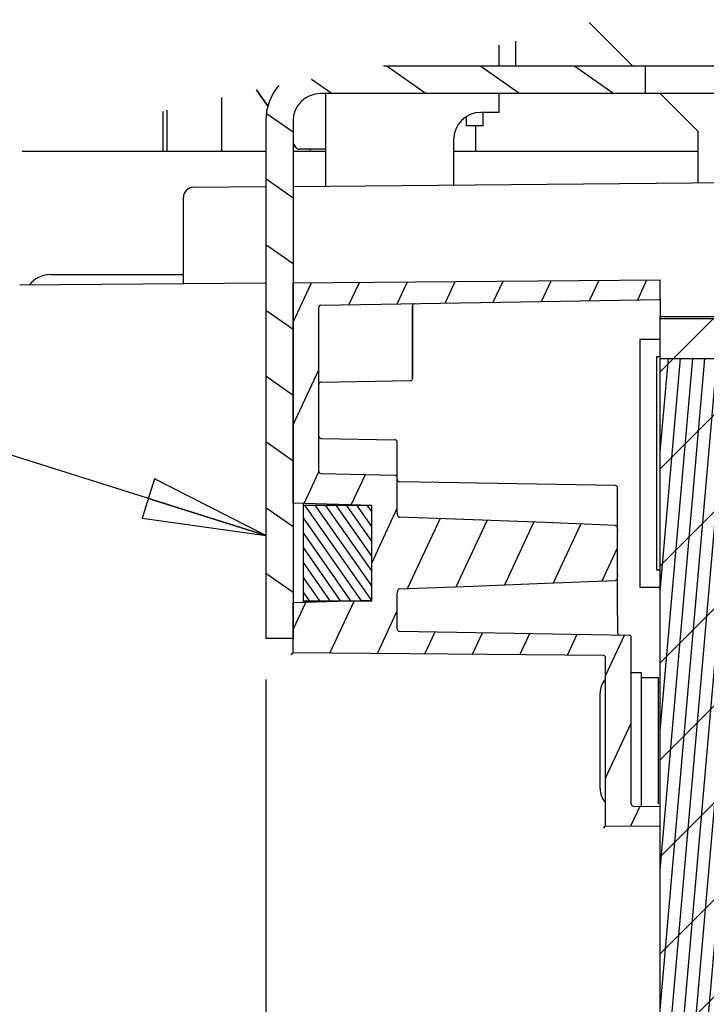
# Model space of a CAD drawing. Units: millimetres. Extents: x -110 to 676, y 0 to 420.
# Drawn here: x 416 to 443, y 329 to 367 of the extents above; entities that cross this region are included whole.
import ezdxf

# ---------------------------------------------------------------- set-up
doc = ezdxf.new("R2010")
doc.units = ezdxf.units.MM
doc.header["$LTSCALE"] = 32.67
doc.layers.get('0').update_dxf_attribs({"linetype": 'CONTINUOUS'})
for name, color, linetype in [('002___PRT_ALL_AXES', 7, 'CONTINUOUS'), ('DATUM', 7, 'CONTINUOUS'), ('NOTES', 7, 'CONTINUOUS'), ('ROUNDS', 7, 'CONTINUOUS')]:
    doc.layers.add(name, color=color, linetype=linetype)
doc.styles.get("Standard").update_dxf_attribs({"font": 'txt', "width": 0.8})
doc.dimstyles.new('DIMSTYLE_4', dxfattribs={"dimtxt": 4, "dimasz": 4.8, "dimexe": 3.2, "dimexo": 1.6, "dimgap": 1, "dimtad": 0, "dimtih": 1, "dimtoh": 1, "dimdec": 0, "dimlfac": 3.003003, "dimzin": 0, "dimdsep": 46, "dimtxsty": 'STANDARD', "dimblk": 'CLOSED', "dimblk1": 'CLOSED', "dimblk2": 'CLOSED', "dimcen": 0.09, "dimadec": 1, "dimazin": 0, "dimtp": 0.1, "dimtm": 0.1, "dimtfac": 1, "dimtdec": 0, "dimtofl": 0, "dimtmove": 0, "dimatfit": 3, "dimldrblk": 'CLOSED', "dimfxl": 1, "dimtolj": 1, "dimtzin": 0, "dimarcsym": 0})
doc.dimstyles.get("Standard").update_dxf_attribs({"dimtxt": 4, "dimasz": 4.8, "dimexe": 3.2, "dimexo": 1.6, "dimtad": 0, "dimtih": 1, "dimtoh": 1, "dimdec": 1, "dimzin": 0, "dimdsep": 46, "dimtxsty": 'STANDARD', "dimblk": 'CLOSED', "dimblk1": 'CLOSED', "dimblk2": 'CLOSED', "dimcen": 0.09, "dimadec": 1, "dimazin": 0, "dimtol": 1, "dimtp": 0.1, "dimtm": 0.1, "dimtfac": 1, "dimtdec": 1, "dimtofl": 0, "dimtmove": 0, "dimatfit": 3, "dimldrblk": 'CLOSED', "dimfxl": 1, "dimtolj": 1, "dimtzin": 0, "dimarcsym": 0})

# ---------------------------------------------------------------- blocks, each defined once
blk = doc.blocks.new('*D13')
at = {"color": 2, "linetype": 'CONTINUOUS'}
blk.add_line((425.378, 341.727), (425.378, 224.594), dxfattribs=at)
at = {"color": 2, "linetype": 'CONTINUOUS', "insert": (423.378, 212.994), "char_height": 4, "width": 19.2, "attachment_point": 3, "rotation": 90, "line_spacing_factor": 0.9}
blk.add_mtext('290\\P[11.4]', dxfattribs=at)
blk = doc.blocks.new('_CLOSED')
at = {"color": 0, "linetype": 'BYBLOCK'}
for p, q in [((0, 0), (-1, 0.1667)), ((-1, 0.1667), (-1, -0.1667)), ((-1, -0.1667), (0, 0)), ((-1, 0), (0, 0))]:
    blk.add_line(p, q, dxfattribs=at)

msp = doc.modelspace()

# ---------------------------------------------------------------- hatches: boundary and pattern name
at = {"linetype": 'CONTINUOUS'}
h = msp.add_hatch(dxfattribs=at)
h.set_pattern_fill('default__180', color=2, scale=2.100814, angle=325, style=0, pattern_type=0)
h.set_pattern_definition([(325, (0, 0), (1.204977, 1.720886), [])])
edge = h.paths.add_edge_path()
edge.add_arc((471.764, 123.302), 245.916, 99.7876, 100.74899)
edge.add_line((429.959, 365.638), (440.178, 365.638))
edge.add_line((440.178, 365.638), (440.178, 364.572))
edge.add_line((440.178, 364.572), (427.51, 364.572))
edge.add_spline(control_points=[(427.51, 364.572), (427.395, 364.571), (427.177, 364.537), (426.872, 364.383), (426.633, 364.144), (426.479, 363.84), (426.445, 363.622), (426.444, 363.507)], knot_values=[0, 0, 0, 0, 0.2, 0.4, 0.6, 0.8, 1, 1, 1, 1], degree=3, periodic=0)
edge.add_line((426.444, 363.507), (426.444, 343.327))
edge.add_line((426.444, 343.327), (425.378, 343.327))
edge.add_line((425.378, 343.327), (425.378, 363.507))
edge.add_spline(control_points=[(425.378, 363.507), (425.379, 363.679), (425.419, 364.012), (425.598, 364.494), (425.787, 364.772), (425.899, 364.902)], knot_values=[0, 0, 0, 0, 0.333333, 0.666667, 1, 1, 1, 1], degree=3, periodic=0)
h = msp.add_hatch(dxfattribs=at)
h.set_pattern_fill('default__183', color=2, scale=1.687035, angle=245, style=0, pattern_type=0)
h.set_pattern_definition([(245, (0, 0), (1.5289727, -0.7129717), [])])
edge = h.paths.add_edge_path()
edge.add_line((440.764, 336.767), (440.764, 336.001))
edge.add_line((440.764, 336.001), (438.633, 336.019))
edge.add_line((438.633, 336.019), (438.633, 342.578))
edge.add_spline(control_points=[(438.633, 342.578), (438.632, 342.594), (438.626, 342.621), (438.593, 342.654), (438.566, 342.661), (438.55, 342.661)], knot_values=[0, 0, 0, 0, 0.333333, 0.666667, 1, 1, 1, 1], degree=3, periodic=0)
edge.add_line((438.55, 342.661), (426.445, 342.767))
edge.add_line((426.445, 342.767), (426.445, 344.713))
edge.add_line((426.445, 344.713), (429.509, 344.799))
edge.add_line((429.509, 344.799), (429.509, 348.514))
edge.add_line((429.509, 348.514), (426.445, 348.601))
edge.add_line((426.445, 348.601), (426.445, 357.188))
edge.add_line((426.445, 357.188), (440.764, 357.313))
edge.add_line((440.764, 357.313), (440.764, 356.546))
edge.add_line((440.764, 356.546), (427.526, 356.315))
edge.add_spline(control_points=[(427.526, 356.315), (427.51, 356.314), (427.484, 356.307), (427.451, 356.274), (427.445, 356.247), (427.444, 356.232)], knot_values=[0, 0, 0, 0, 0.333333, 0.666667, 1, 1, 1, 1], degree=3, periodic=0)
edge.add_line((427.444, 356.232), (427.444, 349.849))
edge.add_spline(control_points=[(427.444, 349.849), (427.445, 349.83), (427.453, 349.797), (427.486, 349.761), (427.511, 349.753), (427.526, 349.753)], knot_values=[0, 0, 0, 0, 0.333333, 0.666667, 1, 1, 1, 1], degree=3, periodic=0)
edge.add_line((427.526, 349.753), (430.426, 349.694))
edge.add_spline(control_points=[(430.426, 349.694), (430.44, 349.694), (430.466, 349.686), (430.499, 349.651), (430.507, 349.618), (430.508, 349.598)], knot_values=[0, 0, 0, 0, 0.333333, 0.666667, 1, 1, 1, 1], degree=3, periodic=0)
edge.add_line((430.508, 349.598), (430.508, 348.21))
edge.add_spline(control_points=[(430.508, 348.21), (430.508, 348.196), (430.51, 348.169), (430.517, 348.134), (430.529, 348.103), (430.544, 348.077), (430.564, 348.057), (430.581, 348.051), (430.589, 348.05)], knot_values=[0, 0, 0, 0, 0.166667, 0.333333, 0.5, 0.666667, 0.833333, 1, 1, 1, 1], degree=3, periodic=0)
edge.add_spline(control_points=[(430.589, 348.05), (431.558, 348.017), (433.474, 347.948), (436.284, 347.842), (438.114, 347.766), (439.017, 347.728)], knot_values=[0, 0, 0, 0, 0.333333, 0.666667, 1, 1, 1, 1], degree=3, periodic=0)
edge.add_spline(control_points=[(439.017, 347.728), (439.025, 347.727), (439.04, 347.722), (439.058, 347.702), (439.071, 347.677), (439.082, 347.648), (439.089, 347.617), (439.095, 347.582), (439.098, 347.545), (439.099, 347.518), (439.099, 347.503)], knot_values=[0, 0, 0, 0, 0.125, 0.25, 0.375, 0.5, 0.625, 0.75, 0.875, 1, 1, 1, 1], degree=3, periodic=0)
edge.add_line((439.099, 347.503), (439.099, 345.81))
edge.add_spline(control_points=[(439.099, 345.81), (439.099, 345.796), (439.098, 345.769), (439.095, 345.732), (439.089, 345.697), (439.082, 345.666), (439.071, 345.637), (439.058, 345.612), (439.041, 345.593), (439.026, 345.587), (439.017, 345.586)], knot_values=[0, 0, 0, 0, 0.125, 0.25, 0.375, 0.5, 0.625, 0.75, 0.875, 1, 1, 1, 1], degree=3, periodic=0)
edge.add_spline(control_points=[(439.017, 345.586), (438.114, 345.547), (436.284, 345.472), (433.474, 345.365), (431.558, 345.297), (430.589, 345.263)], knot_values=[0, 0, 0, 0, 0.333333, 0.666667, 1, 1, 1, 1], degree=3, periodic=0)
edge.add_spline(control_points=[(430.589, 345.263), (430.578, 345.262), (430.559, 345.254), (430.536, 345.226), (430.521, 345.191), (430.51, 345.151), (430.508, 345.12), (430.508, 345.104)], knot_values=[0, 0, 0, 0, 0.2, 0.4, 0.6, 0.8, 1, 1, 1, 1], degree=3, periodic=0)
edge.add_line((430.508, 345.104), (430.508, 343.715))
edge.add_spline(control_points=[(430.508, 343.715), (430.508, 343.713), (430.507, 343.707), (430.507, 343.702), (430.507, 343.7)], knot_values=[0, 0, 0, 0, 0.5, 1, 1, 1, 1], degree=3, periodic=0)
edge.add_spline(control_points=[(430.507, 343.7), (430.505, 343.687), (430.507, 343.664), (430.524, 343.632), (430.553, 343.61), (430.575, 343.605), (430.588, 343.605)], knot_values=[0, 0, 0, 0, 0.25, 0.5, 0.75, 1, 1, 1, 1], degree=3, periodic=0)
edge.add_line((430.588, 343.605), (439.55, 343.448))
edge.add_spline(control_points=[(439.55, 343.448), (439.566, 343.448), (439.592, 343.44), (439.625, 343.408), (439.631, 343.381), (439.632, 343.365)], knot_values=[0, 0, 0, 0, 0.333333, 0.666667, 1, 1, 1, 1], degree=3, periodic=0)
edge.add_line((439.632, 343.365), (439.632, 336.869))
edge.add_spline(control_points=[(439.632, 336.869), (439.632, 336.853), (439.639, 336.826), (439.671, 336.794), (439.698, 336.786), (439.714, 336.786)], knot_values=[0, 0, 0, 0, 0.333333, 0.666667, 1, 1, 1, 1], degree=3, periodic=0)
edge.add_line((439.714, 336.786), (440.764, 336.767))
h = msp.add_hatch(dxfattribs=at)
h.set_pattern_fill('default__170', color=2, scale=2.675859, angle=45, style=0, pattern_type=0)
h.set_pattern_definition([(45, (0, 0), (-1.892118, 1.892118), [])])
h.paths.add_polyline_path([(442.895, 355.803), (442.895, 308.739), (440.764, 308.739), (440.764, 355.803)])
h = msp.add_hatch(dxfattribs=at)
h.set_pattern_fill('default__221', color=2, scale=0.473933, angle=85, style=0, pattern_type=0)
h.set_pattern_definition([(85, (0, 0), (-0.47212938, 0.04130597), [])])
h.paths.add_polyline_path([(442.895, 354.238), (442.895, 308.739), (440.764, 308.739), (440.764, 354.238)])
h = msp.add_hatch(dxfattribs=at)
h.set_pattern_fill('default__182', color=2, scale=0.332286, angle=125, style=0, pattern_type=0)
h.set_pattern_definition([(125, (0, 0), (-0.27219256, -0.19059128), [])])
h.paths.add_polyline_path([(426.845, 344.793), (426.845, 348.52), (429.509, 348.52), (429.509, 344.793)])

# ---------------------------------------------------------------- linework, layer by layer
at = {"color": 7, "linetype": 'CONTINUOUS'}
for p, q in [((439.698, 365.638), (437.995, 367.341)), ((449.469, 365.638), (429.975, 365.638)), ((440.178, 365.638), (440.178, 364.572)), ((453.356, 364.572), (427.51, 364.572)), ((442.229, 363.107), (440.764, 364.572)), ((423.661, 362.324), (423.661, 364.423)), ((421.53, 362.324), (421.53, 363.92)), ((425.378, 363.507), (425.378, 343.327)), ((426.444, 363.507), (426.444, 343.327)), ((433.842, 363.317), (433.21, 363.317)), ((433.571, 362.324), (433.571, 363.317)), ((442.229, 363.107), (442.229, 361.091)), ((415.872, 362.324), (425.378, 362.324)), ((426.444, 362.324), (427.71, 362.324)), ((432.705, 362.324), (442.229, 362.324)), ((422.166, 357.15), (422.166, 360.52)), ((426.445, 357.188), (440.764, 357.313)), ((426.445, 348.601), (426.445, 357.188)), ((440.764, 356.546), (440.764, 357.313)), ((427.526, 356.315), (440.764, 356.546)), ((427.444, 349.849), (427.444, 356.232)), ((431.107, 356.296), (431.107, 353.462)), ((440.764, 308.661), (440.764, 355.881)), ((440.764, 355.803), (442.895, 355.803)), ((439.965, 354.982), (439.965, 345.325)), ((440.764, 354.982), (439.965, 354.982)), ((440.631, 345.991), (440.631, 354.316)), ((440.631, 354.316), (440.764, 354.316)), ((440.764, 354.238), (442.895, 354.238)), ((427.526, 353.318), (431.025, 353.379)), ((427.526, 351.126), (430.426, 351.067)), ((430.508, 348.21), (430.508, 350.984)), ((427.526, 349.753), (430.426, 349.694)), ((439.017, 349.285), (430.589, 349.432)), ((439.099, 344.215), (439.099, 349.202)), ((429.509, 348.514), (426.445, 348.601)), ((426.845, 344.724), (426.845, 348.59)), ((426.845, 348.52), (429.509, 348.52)), ((429.509, 344.793), (429.509, 348.52)), ((440.764, 345.991), (440.631, 345.991)), ((439.965, 345.325), (440.764, 345.325)), ((430.508, 343.7), (430.508, 345.104)), ((429.509, 344.799), (426.445, 344.713)), ((426.445, 342.767), (426.445, 344.713)), ((426.845, 344.793), (429.509, 344.793)), ((430.507, 343.7), (430.509, 343.665)), ((426.444, 343.327), (425.378, 343.327)), ((430.509, 343.665), (430.526, 343.634)), ((430.526, 343.634), (430.554, 343.613)), ((430.554, 343.613), (430.588, 343.605)), ((430.588, 343.605), (439.55, 343.448)), ((439.632, 336.869), (439.632, 343.365)), ((438.55, 342.661), (426.445, 342.767)), ((438.633, 336.019), (438.633, 342.578)), ((440.764, 341.596), (440.681, 341.597)), ((439.714, 336.786), (440.764, 336.767)), ((438.633, 336.019), (440.764, 336.001))]:
    msp.add_line(p, q, dxfattribs=at)
at = {"color": 3, "linetype": 'CONTINUOUS'}
for p, q in [((434.47, 366.467), (434.47, 365.638)), ((434.47, 364.572), (434.47, 363.84))]:
    msp.add_line(p, q, dxfattribs=at)
at = {"color": 7, "linetype": 'CONTINUOUS'}
for points in [[(430.508, 350.984), (430.501, 351.017), (430.481, 351.045), (430.45, 351.063), (430.426, 351.067)], [(427.444, 349.849), (427.456, 349.799), (427.487, 349.765), (427.526, 349.753)], [(430.508, 349.598), (430.496, 349.648), (430.465, 349.682), (430.426, 349.694)], [(430.508, 348.21), (430.51, 348.17), (430.518, 348.135), (430.529, 348.104), (430.545, 348.078), (430.565, 348.059), (430.589, 348.05)], [(439.017, 347.728), (436.273, 347.84), (433.464, 347.948), (430.589, 348.05)], [(439.017, 347.728), (439.039, 347.72), (439.057, 347.701), (439.071, 347.676), (439.081, 347.647), (439.089, 347.616), (439.095, 347.582), (439.098, 347.544), (439.099, 347.503)], [(439.099, 345.81), (439.098, 345.77), (439.095, 345.732), (439.089, 345.698), (439.081, 345.666), (439.071, 345.638), (439.057, 345.613), (439.04, 345.594), (439.017, 345.586)], [(430.589, 345.263), (430.56, 345.251), (430.537, 345.225), (430.522, 345.19), (430.511, 345.15), (430.508, 345.104)], [(430.589, 345.263), (433.464, 345.366), (436.273, 345.473), (439.017, 345.586)], [(430.508, 343.715), (430.507, 343.707), (430.507, 343.7)]]:
    msp.add_lwpolyline(points, dxfattribs=at)
for centre, radius, start, end in [((427.51, 363.507), 2.131, 139.4281, 180), ((427.51, 363.507), 1.066, 90, 180), ((427.527, 356.232), 0.0833, 91, 180), ((427.527, 353.235), 0.0833, 91, 180), ((431.024, 353.462), 0.0833, 271, 360), ((427.527, 351.209), 0.0832, 194.9834, 268.8453), ((430.591, 349.516), 0.0833, 180, 269), ((439.016, 349.202), 0.0833, 0, 89), ((439.549, 343.365), 0.0833, 0, 89), ((438.55, 342.578), 0.0833, 0, 89.5), ((439.715, 336.869), 0.0833, 180, 269)]:
    msp.add_arc(centre, radius, start, end, dxfattribs=at)
at = {"layer": '002___PRT_ALL_AXES', "color": 7, "linetype": 'CONTINUOUS'}
msp.add_line((435.136, 365.638), (435.136, 366.616), dxfattribs=at)
at = {"layer": 'DATUM', "color": 7, "linetype": 'CONTINUOUS'}
for p, q in [((439.632, 341.995), (440.015, 341.995)), ((440.015, 341.995), (440.015, 336.78)), ((440.015, 341.795), (440.681, 341.795)), ((440.681, 341.795), (440.681, 336.867))]:
    msp.add_line(p, q, dxfattribs=at)
at = {"layer": 'NOTES', "color": 7, "linetype": 'CONTINUOUS'}
msp.add_line((438.417, 337.466), (438.417, 341.196), dxfattribs=at)
for centre, start, end in [((439.216, 341.196), 137.0151, 180), ((439.216, 337.466), 180, 222.9849)]:
    msp.add_arc(centre, 0.799, start, end, dxfattribs=at)
at = {"layer": 'ROUNDS', "color": 7, "linetype": 'CONTINUOUS'}
for p, q in [((425.459, 364.077), (425.02, 364.723)), ((425.02, 364.723), (425.459, 364.077)), ((425.459, 364.078), (425.022, 364.724)), ((425.022, 364.724), (425.459, 364.078)), ((433.21, 363.318), (433.21, 363.679)), ((433.842, 363.84), (433.842, 363.318)), ((426.444, 362.625), (426.546, 362.474)), ((426.546, 362.474), (426.444, 362.624)), ((426.546, 362.474), (426.546, 362.474)), ((427.71, 362.41), (426.686, 362.401)), ((426.444, 360.954), (444.227, 361.109)), ((422.562, 360.92), (425.378, 360.944)), ((422.166, 357.15), (422.166, 360.52)), ((425.378, 357.178), (415.78, 357.095)), ((440.764, 356.546), (440.764, 355.881)), ((431.107, 353.463), (431.107, 356.296)), ((440.764, 355.881), (442.895, 355.881)), ((439.099, 344.215), (439.099, 343.538))]:
    msp.add_line(p, q, dxfattribs=at)
at = {"layer": 'ROUNDS', "color": 3, "linetype": 'CONTINUOUS'}
for p, q in [((427.71, 364.572), (427.71, 360.965)), ((421.367, 363.876), (421.367, 362.324)), ((434.47, 363.84), (433.771, 363.84)), ((432.705, 362.774), (432.705, 361.008)), ((427.119, 362.324), (427.119, 362.405)), ((416.988, 357.513), (422.166, 357.513))]:
    msp.add_line(p, q, dxfattribs=at)
at = {"layer": 'ROUNDS', "color": 7, "linetype": 'CONTINUOUS'}
for points in [[(426.363, 342.685), (426.399, 342.72), (426.43, 342.752), (426.445, 342.767)], [(438.55, 335.92), (438.583, 335.955), (438.608, 335.984), (438.626, 336.006), (438.633, 336.018)]]:
    msp.add_lwpolyline(points, dxfattribs=at)
at = {"layer": 'ROUNDS', "color": 3, "linetype": 'CONTINUOUS'}
for centre, end in [((433.771, 362.774), 180), ((416.988, 356.447), 142.1394)]:
    msp.add_arc(centre, 1.066, 90, end, dxfattribs=at)
at = {"layer": 'ROUNDS', "color": 7, "linetype": 'CONTINUOUS'}
for centre, radius, start, end in [((426.684, 362.567), 0.167, 214.1353, 270.5), ((426.684, 362.567), 0.167, 214.1353, 270.5), ((422.566, 360.52), 0.4, 90.5, 180), ((431.19, 356.296), 0.0833, 91.0002, 180), ((439.182, 343.538), 0.0832, 180.0001, 269)]:
    msp.add_arc(centre, radius, start, end, dxfattribs=at)

# ---------------------------------------------------------------- dimensions: what is measured, and where the dimension line sits
at = {"color": 2, "linetype": 'CONTINUOUS'}
dim = msp.add_ordinate_dim(feature_location=(425.378, 341.727), offset=(0, -117.133), dtype=1, origin=(521.988, 343.327), text='<>\\P[]', dimstyle='DIMSTYLE_4', dxfattribs=at)
dim.commit()
dim.dimension.update_dxf_attribs({"geometry": '*D13', "text_midpoint": (428.378, 212.994)})

# ---------------------------------------------------------------- leaders
msp.add_leader([(425.378, 347.338), (324.471, 379.164), (337.282, 379.164)], dimstyle='STANDARD', override={"dimtad": 0}, dxfattribs=at)

doc.saveas('drawing.dxf')
